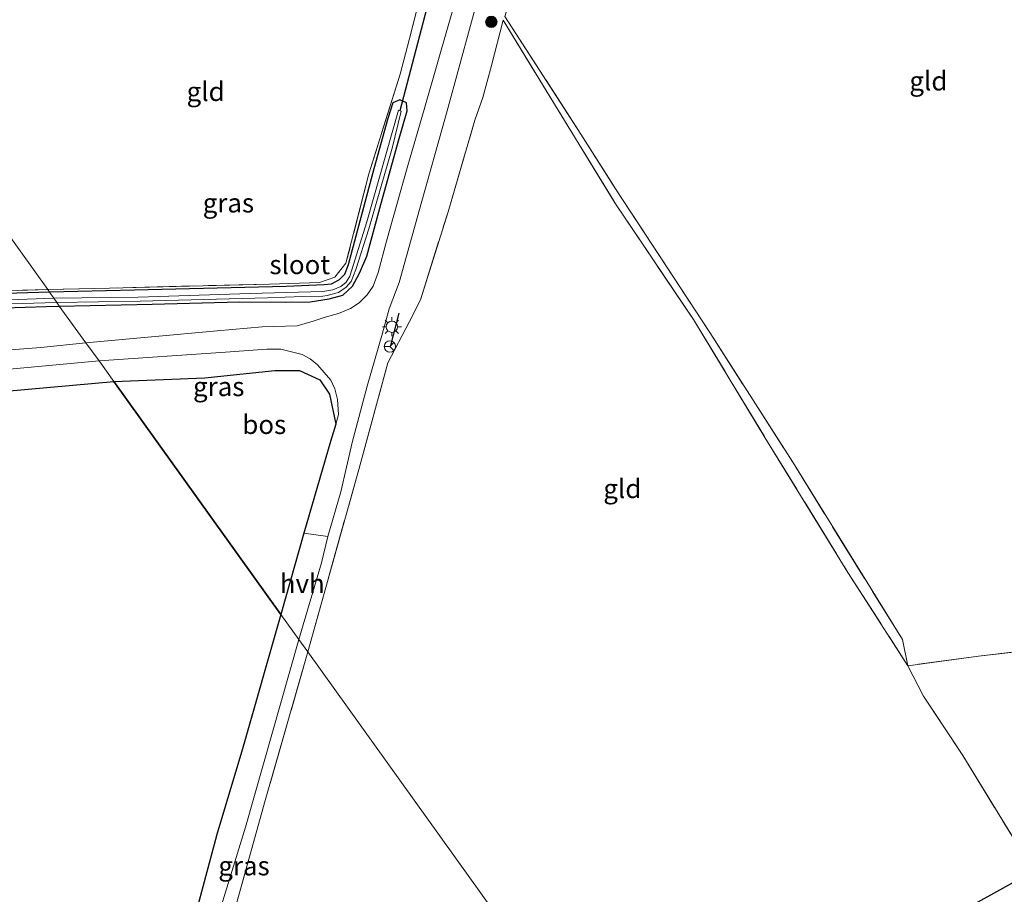
# Model space of a CAD drawing. Units: metres. Extents: x 259990 to 265853, y 478532 to 481253.
# Drawn here: x 263661 to 263790, y 480814 to 480929 of the extents above; entities that cross this region are included whole.
import ezdxf
from ezdxf.enums import TextEntityAlignment as Align

# ---------------------------------------------------------------- set-up
doc = ezdxf.new("R2010")
doc.units = ezdxf.units.M
doc.linetypes.add('IE-TERREINAFSCHEIDING', pattern=[10, 8, -2])
doc.layers.get('0').update_dxf_attribs({"lineweight": 25})
for name, color, linetype, lineweight in [('B-ME-GR-BOOM-S-B1', 93, 'Continuous', 18), ('B-ME-IE-GRASLAND-GV-B6', 93, 'Continuous', 18), ('B-ME-IE-GRONDWERKLIJN-GROND_INGERICHT-GV-B6', 253, 'Continuous', 18), ('B-ME-IE-HULPGEOMETRIE-L-B1', 53, 'Continuous', 18), ('B-ME-IE-MEUBILAIR_WEGMEUBILAIR-LICHTMAST-S-B1', 8, 'Continuous', 18), ('B-ME-IE-TERREINAFSCHEIDING-DOORGANG-L-B1', 8, 'IE-TERREINAFSCHEIDING-KUNSTMATIG-OPEN', 18), ('B-ME-IE-TERREINAFSCHEIDING-RASTERHEKWERK-L-B1', 8, 'IE-TERREINAFSCHEIDING', 18), ('B-ME-OG-WATER-GV-B6', 153, 'Continuous', 18), ('B-ME-VH-VERH_SOORT-BITUMEN-GV-B6', 8, 'IE-TERREINAFSCHEIDING-NATUURLIJK-HOUTWAL', 18), ('B-ME-VH-VERH_SOORT-HALF_VERHARDING-GV-B6', 8, 'IE-TERREINAFSCHEIDING-NATUURLIJK-HOUTWAL', 18), ('B-ME-VW-MEUBILAIR_WEGMEUBILAIR-RONA-S-B1', 8, 'Continuous', 18)]:
    doc.layers.add(name, color=color, linetype=linetype, lineweight=lineweight)
for name, color, linetype in [('B-ME-GR-BOS-GV-B6', 10, 'Continuous'), ('B-ME-GW-INSTEEKWATERGANG-L-B1', 10, 'Continuous'), ('B-ME-IE-TERREINAFSCHEIDING-SCHRIKHEK-L-B1', 10, 'Continuous'), ('B-ME-KG-KADASTRAAL-OPNAMEDTMGRENS-L-B1', 10, 'Continuous'), ('B-ME-KW-DUIKER-L-B1', 10, 'Continuous')]:
    doc.layers.add(name, color=color, linetype=linetype)
doc.styles.add('NLCS-ISO', font='NLCS-ISO.TTF')
doc.linetypes.add('IE-TERREINAFSCHEIDING-KUNSTMATIG-OPEN', pattern='A,7,-1.5,[67,NLCS.SHX,S=0.75,R=0,X=0,Y=0],-1.5', length=10)
doc.linetypes.add('IE-TERREINAFSCHEIDING-NATUURLIJK-HOUTWAL', pattern='A,7,-1.5,[67,NLCS.SHX,S=0.75,R=45,X=0,Y=0],-1.5,7,-1.5,[70,NLCS.SHX,S=0.75,R=0,X=0,Y=0],-1.5', length=20)

# ---------------------------------------------------------------- blocks, each defined once
blk = doc.blocks.new('boom')
h = blk.add_hatch(color=256)
edge = h.paths.add_edge_path()
edge.add_arc((0, 0), 0.75, 0, 360)
blk.add_circle((0, 0), 0.75)
blk = doc.blocks.new('lantaarnpaal')
for p, q in [((-0.75, 0), (-1.25, 0)), ((-0.88, 0.88), (-0.53, 0.53)), ((0, 0.75), (0, 1.25)), ((0.53, 0.53), (0.88, 0.88)), ((0.75, 0), (1.25, 0)), ((-0.53, -0.53), (-0.88, -0.88)), ((0, -0.75), (0, -1.25)), ((0.53, -0.53), (0.88, -0.88))]:
    blk.add_line(p, q)
blk.add_circle((0, 0), 0.75)
blk = doc.blocks.new('wegwijzer')
for q in [(-0.53, -0.53), (0, 0.75), (0.53, -0.53)]:
    blk.add_line((0, 0), q)
blk.add_circle((0, 0), 0.75)

msp = doc.modelspace()

# ---------------------------------------------------------------- linework, layer by layer
at = {"layer": 'B-ME-GR-BOS-GV-B6'}
for points in [[(263672.915, 480881.744, 42.091), (263684.887, 480882.226, 42.056), (263694.095, 480883.226, 42.05), (263697.342, 480883.208, 41.99), (263700.045, 480881.961, 41.906), (263701.297, 480880.093, 41.843), (263702.145, 480876.148, 41.681), (263701.426, 480873.856, 41.681), (263697.92, 480861.784, 41.384), (263694.903, 480851.101, 41.257), (263672.915, 480881.744, 42.091)], [(263640.989, 480878.901, 42.433), (263672.915, 480881.744, 42.091)], [(263672.915, 480881.744, 42.091), (263694.903, 480851.101, 41.257), (263689.845, 480833.412, 40.81), (263686.482, 480822.157, 40.627), (263682.124, 480805.909, 40.051)]]:
    msp.add_polyline3d(points, dxfattribs=at)
at = {"layer": 'B-ME-GW-INSTEEKWATERGANG-L-B1'}
for points in [[(263665.73, 480891.694, 42.334), (263677.95, 480891.933, 42.08), (263689.454, 480892.23, 42.155), (263695.513, 480892.22, 42.137), (263698.778, 480892.225, 42.125), (263701.244, 480892.657, 42.098), (263703.057, 480893.135, 42.068), (263704.335, 480894.306, 42.101), (263705.244, 480896.004, 42.083), (263706.233, 480898.249, 42.068), (263707.934, 480904.576, 42.188), (263710.365, 480913.442, 42.299), (263711.525, 480917.385, 42.359), (263711.427, 480918.45, 42.359), (263710.573, 480918.816, 42.359), (263709.622, 480918.421, 42.359), (263708.981, 480916.359, 42.323), (263707.145, 480909.735, 42.308), (263703.776, 480897.099, 42.176), (263703.294, 480895.859, 42.11), (263702.561, 480895.152, 42.11), (263701.538, 480894.551, 42.11), (263700.617, 480894.475, 42.11), (263695.584, 480894.247, 42.146), (263675.618, 480893.795, 42.179), (263664.461, 480893.51, 42.304)], [(263664.461, 480893.51, 42.304), (263650.078, 480893.086, 42.502), (263631.183, 480892.661, 42.736), (263602.593, 480891.666, 42.724), (263596.523, 480891.559, 42.766), (263594.838, 480891.192, 42.736), (263594.449, 480890.55, 42.736), (263594.44, 480889.882, 42.736), (263595.465, 480889.53, 42.736), (263598.074, 480889.397, 42.862), (263608.35, 480889.546, 42.634), (263623.843, 480890.054, 42.556), (263636.534, 480890.682, 42.478), (263650.157, 480891.192, 42.343), (263664.016, 480891.647, 42.337), (263665.73, 480891.694, 42.334)]]:
    msp.add_polyline3d(points, dxfattribs=at)
at = {"layer": 'B-ME-IE-GRASLAND-GV-B6'}
for points in [[(263664.209, 480893.875, 42.538), (263672.342, 480894.057, 42.26), (263693.394, 480894.59, 42.227), (263699.99, 480894.796, 42.185), (263702.023, 480895.468, 42.182), (263703.469, 480897.312, 42.206), (263706.479, 480909.08, 42.365), (263710.584, 480922.208, 42.413), (263711.802, 480926.714, 42.413), (263715.923, 480942.901, 42.626)], [(263719.667, 480938.03, 42.59), (263717.004, 480928.87, 42.419), (263713.868, 480917.855, 42.527), (263711.548, 480909.86, 42.266), (263708.819, 480900.215, 42.242), (263707.703, 480896.124, 42.059), (263707.032, 480894.295, 42.035), (263706.271, 480893.181, 42.002), (263705.211, 480892.106, 41.999), (263704.067, 480891.38, 42.029), (263702.497, 480890.692, 42.026), (263700.73, 480890.205, 42.068), (263699.135, 480889.701, 42.143), (263697.033, 480889.099, 42.083), (263692.426, 480888.971, 42.131), (263686.514, 480888.427, 42.149), (263669.242, 480886.862, 42.151), (263665.73, 480891.694, 42.334), (263677.95, 480891.933, 42.08), (263689.454, 480892.23, 42.155), (263695.513, 480892.22, 42.137), (263698.778, 480892.225, 42.125), (263701.244, 480892.657, 42.098), (263703.057, 480893.135, 42.068), (263704.335, 480894.306, 42.101), (263705.244, 480896.004, 42.083), (263706.233, 480898.249, 42.068), (263707.934, 480904.576, 42.188), (263710.365, 480913.442, 42.299), (263711.525, 480917.385, 42.359), (263711.427, 480918.45, 42.359), (263710.573, 480918.816, 42.359), (263709.622, 480918.421, 42.359), (263708.981, 480916.359, 42.323), (263707.145, 480909.735, 42.308), (263703.776, 480897.099, 42.176), (263703.294, 480895.859, 42.11), (263702.561, 480895.152, 42.11), (263701.538, 480894.551, 42.11), (263700.617, 480894.475, 42.11), (263695.584, 480894.247, 42.146), (263675.618, 480893.795, 42.179), (263664.461, 480893.51, 42.304), (263664.209, 480893.875, 42.538)], [(263697.262, 480847.814, 41.08), (263700.235, 480857.889, 41.12), (263701.094, 480861.348, 41.297), (263702.807, 480867.255, 41.69), (263704.27, 480873.744, 41.789), (263706.274, 480881.161, 41.891), (263708.28, 480888.105, 41.909), (263709.147, 480891.305, 42.038), (263710.459, 480894.799, 42.137), (263713.169, 480904.383, 42.305), (263716.791, 480917.359, 42.491), (263721.391, 480934.259, 42.584)], [(263724.394, 480929.799, 42.344), (263734.393, 480914.296, 41.78), (263738.935, 480907.116, 41.72), (263751.385, 480888.216, 41.336), (263762.277, 480871.135, 40.874), (263776.716, 480847.806, 40.274), (263777.446, 480844.354, 40.064), (263769.554, 480856.632, 40.355), (263758.623, 480874.403, 40.886), (263749.227, 480889.913, 41.321), (263738.865, 480905.292, 41.714), (263724.161, 480929.304, 42.164), (263722.62, 480923.339, 42.167), (263721.47, 480919.135, 42.167), (263720.432, 480916.153, 42.176), (263716.919, 480904.109, 42.128), (263713.267, 480892.512, 41.918), (263711.828, 480889.671, 41.888), (263708.982, 480884.236, 41.579), (263705.161, 480870.159, 41.555), (263698.445, 480846.165, 41.185), (263697.262, 480847.814, 41.08)], [(263664.461, 480893.51, 42.304), (263675.618, 480893.795, 42.179), (263695.584, 480894.247, 42.146), (263700.617, 480894.475, 42.11), (263701.538, 480894.551, 42.11), (263702.561, 480895.152, 42.11), (263703.294, 480895.859, 42.11), (263703.776, 480897.099, 42.176), (263707.145, 480909.735, 42.308), (263708.981, 480916.359, 42.323), (263709.622, 480918.421, 42.359), (263710.573, 480918.816, 42.359), (263711.427, 480918.45, 42.359), (263711.525, 480917.385, 42.359), (263710.365, 480913.442, 42.299), (263707.934, 480904.576, 42.188), (263706.233, 480898.249, 42.068), (263705.244, 480896.004, 42.083), (263704.335, 480894.306, 42.101), (263703.057, 480893.135, 42.068), (263701.244, 480892.657, 42.098), (263698.778, 480892.225, 42.125), (263695.513, 480892.22, 42.137), (263689.454, 480892.23, 42.155), (263677.95, 480891.933, 42.08), (263665.73, 480891.694, 42.334), (263665.408, 480892.138, 41.743), (263676.367, 480892.331, 41.744), (263693.149, 480892.787, 41.822), (263697.812, 480892.961, 41.822), (263699.833, 480892.916, 41.822), (263701.015, 480893.059, 41.822), (263702.492, 480893.471, 41.822), (263703.493, 480894.177, 41.822), (263704.145, 480894.924, 41.822), (263704.748, 480896.492, 41.822), (263706.494, 480901.848, 41.822), (263709.559, 480912.447, 41.822), (263710.757, 480917.353, 41.822), (263710.392, 480917.472, 41.822), (263706.231, 480902.779, 41.822), (263703.996, 480895.62, 41.879), (263703.493, 480894.839, 41.852), (263702.798, 480894.259, 41.852), (263701.737, 480893.828, 41.852), (263700.408, 480893.6, 41.888), (263690.841, 480893.35, 41.888), (263676.125, 480892.845, 41.924), (263665.015, 480892.709, 41.743), (263664.461, 480893.51, 42.304)], [(263664.461, 480893.51, 42.304), (263665.015, 480892.709, 41.743), (263641.564, 480891.857, 41.941)], [(263664.209, 480893.875, 42.538), (263664.461, 480893.51, 42.304), (263650.078, 480893.086, 42.502)], [(263650.078, 480893.086, 42.502), (263664.461, 480893.51, 42.304)], [(263650.903, 480893.429, 42.595), (263664.209, 480893.875, 42.538)], [(263637.979, 480891.347, 41.809), (263665.408, 480892.138, 41.743), (263665.73, 480891.694, 42.334), (263664.016, 480891.647, 42.337), (263650.157, 480891.192, 42.343)], [(263650.157, 480891.192, 42.343), (263664.016, 480891.647, 42.337), (263665.73, 480891.694, 42.334), (263669.242, 480886.862, 42.151), (263663.314, 480886.224, 42.217), (263650.258, 480885.204, 42.313)], [(263670.96, 480884.468, 42.205), (263687.592, 480885.598, 42.098), (263693.041, 480886.029, 41.978), (263694.882, 480886, 41.906), (263697.688, 480885.293, 42.044), (263698.742, 480884.749, 41.951), (263699.717, 480883.974, 41.981), (263701.464, 480881.944, 41.942), (263702, 480880.775, 41.906), (263702.335, 480879.393, 41.84), (263702.474, 480877.431, 41.804), (263702.145, 480876.148, 41.681), (263701.297, 480880.093, 41.843), (263700.045, 480881.961, 41.906), (263697.342, 480883.208, 41.99), (263694.095, 480883.226, 42.05), (263684.887, 480882.226, 42.056), (263672.915, 480881.744, 42.091), (263670.96, 480884.468, 42.205)], [(263670.96, 480884.468, 42.205), (263672.915, 480881.744, 42.091), (263640.989, 480878.901, 42.433)], [(263651.585, 480882.691, 42.256), (263670.96, 480884.468, 42.205)], [(263697.262, 480847.814, 41.08), (263698.445, 480846.165, 41.185), (263692.838, 480826.604, 40.711), (263689.149, 480813.384, 40.315), (263685.741, 480801.607, 40.153), (263683.518, 480795.092, 40.096), (263683.419, 480788.222, 39.886), (263681.65, 480788.891, 40.009), (263681.703, 480792.295, 40.057), (263681.995, 480795.244, 40.15), (263682.719, 480797.965, 40.246), (263684.066, 480803.028, 40.315), (263690.25, 480823.114, 40.597), (263697.262, 480847.814, 41.08)]]:
    msp.add_polyline3d(points, dxfattribs=at)
at = {"layer": 'B-ME-IE-GRONDWERKLIJN-GROND_INGERICHT-GV-B6'}
for points in [[(263811.043, 480848.364, 39.935), (263786.758, 480845.626, 40.187), (263777.446, 480844.354, 40.064), (263776.716, 480847.806, 40.274), (263762.277, 480871.135, 40.874), (263751.385, 480888.216, 41.336), (263738.935, 480907.116, 41.72), (263734.393, 480914.296, 41.78), (263724.394, 480929.799, 42.344), (263725.878, 480934.803, 42.344), (263726.893, 480938.831, 42.344), (263730.053, 480948.78, 42.284), (263734.725, 480963.825, 42.212), (263736.366, 480969.52, 42.197), (263737.364, 480972.304, 42.296), (263738.794, 480975.015, 42.287), (263740.854, 480977.706, 42.284), (263743.293, 480979.617, 42.284), (263746.798, 480981.669, 42.284), (263755.192, 480986.294, 42.284), (263763.06, 480990.468, 42.131), (263779.345, 480999.23, 41.882), (263788.564, 480984.904, 41.726), (263800.331, 480966.011, 41.324)], [(263639.669, 480928.075, 43.216), (263651.057, 480934.729, 43.148), (263663.513, 480941.521, 43.115), (263681.847, 480951.536, 42.968), (263703.954, 480963.819, 42.896), (263715.923, 480942.901, 42.626), (263711.802, 480926.714, 42.413), (263710.584, 480922.208, 42.413), (263706.479, 480909.08, 42.365), (263703.469, 480897.312, 42.206), (263702.023, 480895.468, 42.182), (263699.99, 480894.796, 42.185), (263693.394, 480894.59, 42.227), (263672.342, 480894.057, 42.26), (263664.209, 480893.875, 42.538), (263639.669, 480928.075, 43.216)], [(263698.445, 480846.165, 41.185), (263705.161, 480870.159, 41.555), (263708.982, 480884.236, 41.579), (263711.828, 480889.671, 41.888), (263713.267, 480892.512, 41.918), (263716.919, 480904.109, 42.128), (263720.432, 480916.153, 42.176), (263721.47, 480919.135, 42.167), (263722.62, 480923.339, 42.167), (263724.161, 480929.304, 42.164), (263738.865, 480905.292, 41.714), (263749.227, 480889.913, 41.321), (263758.623, 480874.403, 40.886), (263769.554, 480856.632, 40.355), (263777.446, 480844.354, 40.064), (263779.494, 480840.345, 40.052), (263784.695, 480832.544, 39.917), (263792.785, 480819.278, 39.926), (263793.92, 480817.276, 39.926), (263753.555, 480794.919, 39.473), (263736.887, 480792.595, 39.19), (263698.445, 480846.165, 41.185)], [(263639.669, 480928.075, 43.216), (263664.209, 480893.875, 42.538), (263650.903, 480893.429, 42.595), (263641.476, 480893.363, 42.661), (263629.369, 480893.036, 42.811), (263613.153, 480892.758, 42.835), (263595.617, 480892.095, 42.919), (263595.98, 480896.902, 43.036), (263596.805, 480898.615, 43.036), (263596.897, 480899.678, 43.036), (263596.423, 480900.518, 43.039), (263595.756, 480901.668, 43.096), (263596.751, 480902.33, 43.096), (263600.303, 480904.708, 43.093), (263610.828, 480910.811, 43.438), (263623.921, 480918.931, 43.204), (263639.669, 480928.075, 43.216)], [(263870.089, 480856.063, 39.905), (263793.92, 480817.276, 39.926), (263792.785, 480819.278, 39.926), (263784.695, 480832.544, 39.917), (263779.494, 480840.345, 40.052), (263777.446, 480844.354, 40.064), (263786.758, 480845.626, 40.187), (263811.043, 480848.364, 39.935), (263838.418, 480851.683, 39.872), (263857.517, 480853.481, 39.893), (263870.089, 480856.063, 39.905)], [(263698.445, 480846.165, 41.185), (263736.887, 480792.595, 39.19), (263712.742, 480790.706, 39.85), (263683.419, 480788.222, 39.886), (263683.518, 480795.092, 40.096), (263685.741, 480801.607, 40.153), (263689.149, 480813.384, 40.315), (263692.838, 480826.604, 40.711), (263698.445, 480846.165, 41.185)]]:
    msp.add_polyline3d(points, dxfattribs=at)
at = {"layer": 'B-ME-IE-HULPGEOMETRIE-L-B1'}
msp.add_polyline3d([(263740.434, 480787.651, 40.001), (263736.887, 480792.595, 39.19), (263698.445, 480846.165, 41.185), (263697.262, 480847.814, 41.08), (263694.903, 480851.101, 41.257), (263672.915, 480881.744, 42.091), (263670.96, 480884.468, 42.205), (263669.242, 480886.862, 42.151), (263665.73, 480891.694, 42.334), (263665.408, 480892.138, 41.743), (263665.015, 480892.709, 41.743), (263664.461, 480893.51, 42.304), (263664.209, 480893.875, 42.538), (263639.669, 480928.075, 43.216), (263635.843, 480933.407, 42.481), (263630.17, 480941.313, 38.35), (263629.08, 480942.831, 38.584), (263628.813, 480943.203, 38.371), (263628.19, 480944.071, 37.585), (263627.721, 480944.847, 37.585), (263626.905, 480946.014, 38.608), (263623.062, 480951.473, 39.099)], dxfattribs=at)
at = {"layer": 'B-ME-IE-TERREINAFSCHEIDING-DOORGANG-L-B1'}
for p, q in [((263710.584, 480922.208, 42.413), (263711.802, 480926.714, 42.413)), ((263721.47, 480919.135, 42.167), (263722.62, 480923.339, 42.167))]:
    msp.add_line(p, q, dxfattribs=at)
at = {"layer": 'B-ME-IE-TERREINAFSCHEIDING-RASTERHEKWERK-L-B1'}
for points in [[(263639.669, 480928.075, 43.216), (263651.057, 480934.729, 43.148), (263663.513, 480941.521, 43.115), (263681.847, 480951.536, 42.968), (263703.954, 480963.819, 42.896), (263715.923, 480942.901, 42.626), (263711.802, 480926.714, 42.413)], [(263725.878, 480934.803, 42.344), (263724.394, 480929.799, 42.344), (263734.393, 480914.296, 41.78), (263738.935, 480907.116, 41.72), (263751.385, 480888.216, 41.336), (263762.277, 480871.135, 40.874), (263776.716, 480847.806, 40.274), (263777.446, 480844.354, 40.064)], [(263722.62, 480923.339, 42.167), (263724.161, 480929.304, 42.164), (263738.865, 480905.292, 41.714), (263749.227, 480889.913, 41.321), (263758.623, 480874.403, 40.886), (263769.554, 480856.632, 40.355), (263777.446, 480844.354, 40.064), (263779.494, 480840.345, 40.052), (263784.695, 480832.544, 39.917), (263792.785, 480819.278, 39.926), (263793.92, 480817.276, 39.926)], [(263639.669, 480928.075, 43.216), (263623.921, 480918.931, 43.204), (263610.828, 480910.811, 43.438), (263600.303, 480904.708, 43.093), (263596.751, 480902.33, 43.096), (263595.756, 480901.668, 43.096), (263596.063, 480898.947, 42.763), (263595.98, 480896.902, 43.036), (263595.617, 480892.095, 42.919), (263613.153, 480892.758, 42.835), (263629.369, 480893.036, 42.811), (263641.476, 480893.363, 42.661), (263650.903, 480893.429, 42.595), (263664.209, 480893.875, 42.538)], [(263710.584, 480922.208, 42.413), (263706.479, 480909.08, 42.365), (263703.469, 480897.312, 42.206), (263702.023, 480895.468, 42.182), (263699.99, 480894.796, 42.185), (263693.394, 480894.59, 42.227), (263672.342, 480894.057, 42.26), (263664.209, 480893.875, 42.538)], [(263698.445, 480846.165, 41.185), (263705.161, 480870.159, 41.555), (263708.982, 480884.236, 41.579), (263711.828, 480889.671, 41.888), (263713.267, 480892.512, 41.918), (263716.919, 480904.109, 42.128), (263720.432, 480916.153, 42.176), (263721.47, 480919.135, 42.167)], [(263811.043, 480848.364, 39.935), (263786.758, 480845.626, 40.187), (263777.446, 480844.354, 40.064)], [(263698.445, 480846.165, 41.185), (263692.838, 480826.604, 40.711), (263689.149, 480813.384, 40.315), (263685.741, 480801.607, 40.153), (263683.518, 480795.092, 40.096), (263683.419, 480788.222, 39.886), (263712.742, 480790.706, 39.85), (263736.887, 480792.595, 39.19)]]:
    msp.add_polyline3d(points, dxfattribs=at)
at = {"layer": 'B-ME-IE-TERREINAFSCHEIDING-SCHRIKHEK-L-B1'}
msp.add_line((263710.434, 480890.752, 42.17), (263709.326, 480886.489, 42.17), dxfattribs=at)
at = {"layer": 'B-ME-KG-KADASTRAAL-OPNAMEDTMGRENS-L-B1'}
msp.add_polyline3d([(264086.619, 480935.168, 38.163), (264038.259, 480917.786, 38.798), (264003.238, 480905.199, 38.984), (263931.252, 480878.634, 39.131), (263930.816, 480878.473, 39.122), (263929.983, 480878.166, 38.054), (263928.749, 480877.711, 39.164), (263928.406, 480877.584, 39.32), (263918.998, 480874.112, 39.434), (263904.327, 480868.698, 39.605), (263904.127, 480868.624, 39.572), (263903.659, 480868.452, 39.437), (263903.282, 480868.313, 39.893), (263903.025, 480868.218, 39.725), (263872.529, 480856.964, 39.836), (263872.218, 480856.849, 39.851), (263871.129, 480856.447, 39.023), (263870.344, 480856.157, 39.764), (263870.089, 480856.063, 39.905), (263793.92, 480817.276, 39.926), (263753.555, 480794.919, 39.473), (263740.434, 480787.651, 40.001)], dxfattribs=at)
at = {"layer": 'B-ME-KW-DUIKER-L-B1'}
msp.add_line((263714.057, 480930.754, 41.6), (263710.582, 480917.36, 41.6), dxfattribs=at)
at = {"layer": 'B-ME-OG-WATER-GV-B6'}
for points in [[(263701.015, 480893.059, 41.822), (263699.833, 480892.916, 41.822), (263697.812, 480892.961, 41.822), (263693.149, 480892.787, 41.822), (263676.367, 480892.331, 41.744), (263665.408, 480892.138, 41.743), (263665.015, 480892.709, 41.743), (263676.125, 480892.845, 41.924), (263690.841, 480893.35, 41.888), (263700.408, 480893.6, 41.888), (263701.737, 480893.828, 41.852), (263702.798, 480894.259, 41.852), (263703.493, 480894.839, 41.852), (263703.996, 480895.62, 41.879), (263706.231, 480902.779, 41.822), (263710.392, 480917.472, 41.822), (263710.757, 480917.353, 41.822), (263709.559, 480912.447, 41.822), (263706.494, 480901.848, 41.822), (263704.748, 480896.492, 41.822), (263704.145, 480894.924, 41.822), (263703.493, 480894.177, 41.822), (263702.492, 480893.471, 41.822), (263701.015, 480893.059, 41.822)], [(263665.015, 480892.709, 41.743), (263665.408, 480892.138, 41.743), (263637.979, 480891.347, 41.809), (263614.803, 480890.75, 41.911), (263598.934, 480890.295, 41.92), (263596.78, 480890.21, 41.92), (263596.717, 480890.741, 41.92), (263601.929, 480890.953, 42.115), (263613.661, 480891.206, 42.007), (263626.329, 480891.492, 41.941), (263641.564, 480891.857, 41.941), (263665.015, 480892.709, 41.743)]]:
    msp.add_polyline3d(points, dxfattribs=at)
at = {"layer": 'B-ME-VH-VERH_SOORT-BITUMEN-GV-B6'}
for points in [[(263669.242, 480886.862, 42.151), (263686.514, 480888.427, 42.149), (263692.426, 480888.971, 42.131), (263697.033, 480889.099, 42.083), (263699.135, 480889.701, 42.143), (263700.73, 480890.205, 42.068), (263702.497, 480890.692, 42.026), (263704.067, 480891.38, 42.029), (263705.211, 480892.106, 41.999), (263706.271, 480893.181, 42.002), (263707.032, 480894.295, 42.035), (263707.703, 480896.124, 42.059), (263708.819, 480900.215, 42.242), (263711.548, 480909.86, 42.266), (263713.868, 480917.855, 42.527), (263717.004, 480928.87, 42.419), (263719.667, 480938.03, 42.59)], [(263721.391, 480934.259, 42.584), (263716.791, 480917.359, 42.491), (263713.169, 480904.383, 42.305), (263710.459, 480894.799, 42.137), (263709.147, 480891.305, 42.038), (263708.28, 480888.105, 41.909), (263706.274, 480881.161, 41.891), (263704.27, 480873.744, 41.789), (263702.807, 480867.255, 41.69), (263701.094, 480861.348, 41.297), (263697.92, 480861.784, 41.384), (263701.426, 480873.856, 41.681), (263702.145, 480876.148, 41.681), (263702.474, 480877.431, 41.804), (263702.335, 480879.393, 41.84), (263702, 480880.775, 41.906), (263701.464, 480881.944, 41.942), (263699.717, 480883.974, 41.981), (263698.742, 480884.749, 41.951), (263697.688, 480885.293, 42.044), (263694.882, 480886, 41.906), (263693.041, 480886.029, 41.978), (263687.592, 480885.598, 42.098), (263670.96, 480884.468, 42.205), (263669.242, 480886.862, 42.151)], [(263650.258, 480885.204, 42.313), (263663.314, 480886.224, 42.217), (263669.242, 480886.862, 42.151)], [(263669.242, 480886.862, 42.151), (263670.96, 480884.468, 42.205), (263651.585, 480882.691, 42.256)]]:
    msp.add_polyline3d(points, dxfattribs=at)
at = {"layer": 'B-ME-VH-VERH_SOORT-HALF_VERHARDING-GV-B6'}
for points in [[(263694.903, 480851.101, 41.257), (263697.92, 480861.784, 41.384), (263701.094, 480861.348, 41.297), (263700.235, 480857.889, 41.12), (263697.262, 480847.814, 41.08), (263694.903, 480851.101, 41.257)], [(263682.124, 480805.909, 40.051), (263686.482, 480822.157, 40.627), (263689.845, 480833.412, 40.81), (263694.903, 480851.101, 41.257)], [(263694.903, 480851.101, 41.257), (263697.262, 480847.814, 41.08), (263690.25, 480823.114, 40.597), (263684.066, 480803.028, 40.315)]]:
    msp.add_polyline3d(points, dxfattribs=at)

# ---------------------------------------------------------------- block references
at = {"layer": 'B-ME-GR-BOOM-S-B1', "rotation": 90}
msp.add_blockref('boom', (263722.603, 480929.082, 42.47), dxfattribs=at)
at = {"layer": 'B-ME-IE-MEUBILAIR_WEGMEUBILAIR-LICHTMAST-S-B1', "rotation": 90}
msp.add_blockref('lantaarnpaal', (263709.516, 480888.97, 41.846), dxfattribs=at)
at = {"layer": 'B-ME-VW-MEUBILAIR_WEGMEUBILAIR-RONA-S-B1', "rotation": 90}
msp.add_blockref('wegwijzer', (263709.256, 480886.37, 42.308), dxfattribs=at)

# ---------------------------------------------------------------- texts
at = {"layer": 'B-ME-GR-BOS-GV-B6', "ltscale": 0.2, "style": 'NLCS-ISO'}
msp.add_text('bos', height=2.5, dxfattribs=at).set_placement((263692.7173, 480876.0992), align=Align.MIDDLE_CENTER)
at = {"layer": 'B-ME-IE-GRASLAND-GV-B6', "ltscale": 0.2, "style": 'NLCS-ISO'}
for p in [(263687.993, 480905.255), (263686.717, 480881.0885), (263690.0475, 480818.018)]:
    msp.add_text('gras', height=2.5, dxfattribs=at).set_placement(p, align=Align.MIDDLE_CENTER)
at = {"layer": 'B-ME-IE-GRONDWERKLIJN-GROND_INGERICHT-GV-B6', "ltscale": 0.2, "style": 'NLCS-ISO'}
for p in [(263780.1445, 480921.312), (263684.9952, 480919.9222), (263739.8537, 480867.659)]:
    msp.add_text('gld', height=2.5, dxfattribs=at).set_placement(p, align=Align.MIDDLE_CENTER)
at = {"layer": 'B-ME-OG-WATER-GV-B6', "ltscale": 0.2, "style": 'NLCS-ISO'}
msp.add_text('sloot', height=2.5, dxfattribs=at).set_placement((263697.3885, 480897.136), align=Align.MIDDLE_CENTER)
at = {"layer": 'B-ME-VH-VERH_SOORT-HALF_VERHARDING-GV-B6', "ltscale": 0.2, "style": 'NLCS-ISO'}
msp.add_text('hvh', height=2.5, dxfattribs=at).set_placement((263697.7195, 480855.1728), align=Align.MIDDLE_CENTER)

doc.saveas('drawing.dxf')
